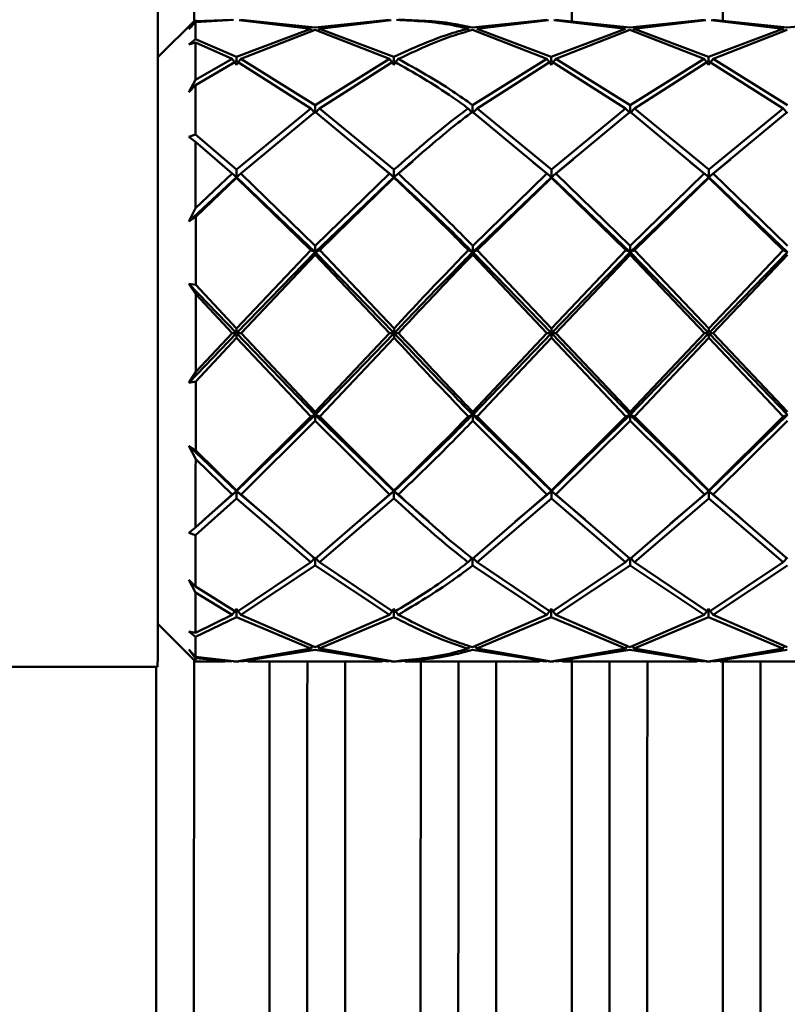
# Paper-space layout 'Лист1' of a CAD drawing. Units: millimetres. Extents: x -8574 to -211, y -3865 to 1956.
# Drawn here: x -2618 to -2578, y -1083 to -1031 of the extents above; entities that cross this region are included whole.
import ezdxf

# ---------------------------------------------------------------- set-up
doc = ezdxf.new("R2010")
doc.units = ezdxf.units.MM

psp = doc.layouts.new('Лист1')

# ---------------------------------------------------------------- linework, layer by layer
at = {"color": 7, "linetype": 'Continuous', "lineweight": 50}
for p, q in [((-2611.074, -1041.542), (-2611.123, -916.479)), ((-2609.089, -1031.325), (-2611.077, -1033.314)), ((-2609.445, -1031.835), (-2609.087, -1031.406)), ((-2609.087, -1031.462), (-2609.445, -1031.835)), ((-2607.155, -1031.33), (-2609.087, -1031.406)), ((-2609.087, -1031.462), (-2607.063, -1031.334)), ((-2606.78, -1031.343), (-2602.986, -1031.805)), ((-2602.752, -1031.747), (-2606.688, -1031.33)), ((-2598.822, -1031.33), (-2602.752, -1031.747)), ((-2602.518, -1031.805), (-2598.729, -1031.343)), ((-2590.49, -1031.33), (-2594.419, -1031.747)), ((-2594.185, -1031.805), (-2590.396, -1031.343)), ((-2590.113, -1031.343), (-2586.318, -1031.805)), ((-2586.085, -1031.747), (-2590.021, -1031.33)), ((-2582.157, -1031.33), (-2586.085, -1031.747)), ((-2585.851, -1031.805), (-2582.064, -1031.343)), ((-2581.781, -1031.343), (-2577.985, -1031.805)), ((-2577.751, -1031.747), (-2581.688, -1031.33)), ((-2573.824, -1031.33), (-2577.751, -1031.747)), ((-2602.986, -1031.805), (-2606.914, -1033.287)), ((-2606.68, -1033.405), (-2602.752, -1031.865)), ((-2602.986, -1031.805), (-2602.898, -1031.936)), ((-2602.752, -1031.865), (-2598.815, -1033.405)), ((-2602.518, -1031.805), (-2602.606, -1031.936)), ((-2598.581, -1033.287), (-2602.518, -1031.805)), ((-2594.653, -1031.805), (-2594.565, -1031.936)), ((-2594.419, -1031.865), (-2590.482, -1033.405)), ((-2590.248, -1033.287), (-2594.185, -1031.805)), ((-2586.318, -1031.805), (-2590.248, -1033.287)), ((-2590.013, -1033.405), (-2586.085, -1031.865)), ((-2586.085, -1031.865), (-2582.149, -1033.405)), ((-2585.851, -1031.805), (-2585.939, -1031.936)), ((-2581.915, -1033.287), (-2585.851, -1031.805)), ((-2577.985, -1031.805), (-2581.915, -1033.287)), ((-2581.681, -1033.405), (-2577.751, -1031.865)), ((-2577.985, -1031.805), (-2577.897, -1031.936)), ((-2609.442, -1032.643), (-2609.083, -1032.351)), ((-2609.083, -1032.529), (-2609.442, -1032.643)), ((-2606.914, -1033.287), (-2609.083, -1032.351)), ((-2609.083, -1032.529), (-2607.148, -1033.405)), ((-2607.148, -1033.405), (-2609.08, -1034.502)), ((-2609.079, -1034.799), (-2606.914, -1033.527)), ((-2607.148, -1033.405), (-2606.914, -1033.72)), ((-2606.914, -1033.527), (-2606.914, -1033.287)), ((-2606.68, -1033.405), (-2606.914, -1033.72)), ((-2606.914, -1033.527), (-2602.98, -1036.023)), ((-2602.745, -1035.852), (-2606.68, -1033.405)), ((-2598.815, -1033.405), (-2602.745, -1035.852)), ((-2602.511, -1036.023), (-2598.58, -1033.527)), ((-2598.815, -1033.405), (-2598.581, -1033.72)), ((-2598.581, -1033.527), (-2598.581, -1033.287)), ((-2598.346, -1033.405), (-2598.581, -1033.72)), ((-2590.482, -1033.405), (-2594.412, -1035.852)), ((-2594.178, -1036.023), (-2590.247, -1033.527)), ((-2590.248, -1033.72), (-2590.482, -1033.405)), ((-2590.248, -1033.287), (-2590.248, -1033.527)), ((-2590.248, -1033.72), (-2590.013, -1033.405)), ((-2590.247, -1033.527), (-2586.312, -1036.023)), ((-2586.078, -1035.852), (-2590.013, -1033.405)), ((-2582.149, -1033.405), (-2586.078, -1035.852)), ((-2585.844, -1036.023), (-2581.915, -1033.527)), ((-2582.149, -1033.405), (-2581.915, -1033.72)), ((-2581.915, -1033.527), (-2581.915, -1033.287)), ((-2581.681, -1033.405), (-2581.915, -1033.72)), ((-2581.915, -1033.527), (-2577.978, -1036.023)), ((-2577.744, -1035.852), (-2581.681, -1033.405)), ((-2609.438, -1035.164), (-2609.08, -1034.502)), ((-2609.079, -1034.799), (-2609.438, -1035.164)), ((-2602.98, -1036.023), (-2606.908, -1039.267)), ((-2606.675, -1039.479), (-2602.745, -1036.197)), ((-2602.98, -1036.023), (-2602.746, -1036.283)), ((-2602.746, -1036.283), (-2602.745, -1035.852)), ((-2602.511, -1036.023), (-2602.746, -1036.283)), ((-2602.745, -1036.197), (-2598.809, -1039.479)), ((-2598.575, -1039.267), (-2602.511, -1036.023)), ((-2594.412, -1036.283), (-2594.646, -1036.023)), ((-2594.412, -1035.852), (-2594.412, -1036.283)), ((-2594.412, -1036.283), (-2594.178, -1036.023)), ((-2594.412, -1036.197), (-2590.476, -1039.479)), ((-2590.242, -1039.267), (-2594.178, -1036.023)), ((-2586.312, -1036.023), (-2590.242, -1039.267)), ((-2590.008, -1039.479), (-2586.078, -1036.197)), ((-2586.312, -1036.023), (-2586.078, -1036.283)), ((-2586.078, -1036.283), (-2586.078, -1035.852)), ((-2585.844, -1036.023), (-2586.078, -1036.283)), ((-2586.078, -1036.197), (-2582.144, -1039.479)), ((-2581.909, -1039.267), (-2585.844, -1036.023)), ((-2577.978, -1036.023), (-2581.909, -1039.267)), ((-2581.675, -1039.479), (-2577.744, -1036.197)), ((-2577.978, -1036.023), (-2577.744, -1036.283)), ((-2609.436, -1037.529), (-2609.077, -1037.399)), ((-2609.077, -1037.786), (-2609.436, -1037.529)), ((-2606.908, -1039.267), (-2609.077, -1037.399)), ((-2609.077, -1037.786), (-2607.142, -1039.479)), ((-2606.909, -1039.666), (-2607.889, -1038.837)), ((-2598.575, -1039.666), (-2599.562, -1038.865)), ((-2597.571, -1038.828), (-2598.575, -1039.666)), ((-2590.242, -1039.666), (-2591.229, -1038.865)), ((-2589.088, -1038.728), (-2590.242, -1039.666)), ((-2581.909, -1039.666), (-2582.896, -1038.865)), ((-2580.76, -1038.732), (-2581.909, -1039.666)), ((-2606.909, -1039.666), (-2606.908, -1039.267)), ((-2598.575, -1039.267), (-2598.575, -1039.666)), ((-2590.242, -1039.666), (-2590.242, -1039.267)), ((-2581.909, -1039.666), (-2581.909, -1039.267)), ((-2606.909, -1039.666), (-2609.434, -1042.02)), ((-2607.142, -1039.479), (-2609.075, -1041.302)), ((-2609.074, -1041.76), (-2606.908, -1039.694)), ((-2607.142, -1039.479), (-2606.909, -1039.666)), ((-2606.675, -1039.479), (-2606.909, -1039.666)), ((-2606.909, -1039.666), (-2606.908, -1039.694)), ((-2602.741, -1043.639), (-2606.909, -1039.666)), ((-2606.908, -1039.694), (-2602.975, -1043.538)), ((-2602.741, -1043.299), (-2606.675, -1039.479)), ((-2598.809, -1039.479), (-2602.741, -1043.299)), ((-2598.575, -1039.666), (-2602.741, -1043.639)), ((-2602.507, -1043.538), (-2598.575, -1039.694)), ((-2598.575, -1039.666), (-2598.809, -1039.479)), ((-2598.575, -1039.666), (-2598.341, -1039.479)), ((-2598.575, -1039.694), (-2598.575, -1039.666)), ((-2590.476, -1039.479), (-2594.408, -1043.299)), ((-2590.242, -1039.666), (-2594.408, -1043.639)), ((-2594.174, -1043.538), (-2590.242, -1039.694)), ((-2590.476, -1039.479), (-2590.242, -1039.666)), ((-2590.008, -1039.479), (-2590.242, -1039.666)), ((-2590.242, -1039.666), (-2590.242, -1039.694)), ((-2586.074, -1043.639), (-2590.242, -1039.666)), ((-2590.242, -1039.694), (-2586.307, -1043.538)), ((-2586.074, -1043.299), (-2590.008, -1039.479)), ((-2582.144, -1039.479), (-2586.074, -1043.299)), ((-2581.909, -1039.666), (-2586.074, -1043.639)), ((-2585.84, -1043.538), (-2581.909, -1039.694)), ((-2582.144, -1039.479), (-2581.909, -1039.666)), ((-2581.675, -1039.479), (-2581.909, -1039.666)), ((-2581.909, -1039.666), (-2581.909, -1039.694)), ((-2577.74, -1043.639), (-2581.909, -1039.666)), ((-2581.909, -1039.694), (-2577.974, -1043.538)), ((-2577.74, -1043.299), (-2581.675, -1039.479)), ((-2609.434, -1042.02), (-2609.075, -1041.302)), ((-2609.074, -1041.76), (-2609.434, -1042.02)), ((-2602.975, -1043.538), (-2606.906, -1047.673)), ((-2602.741, -1043.639), (-2602.975, -1043.538)), ((-2602.741, -1043.299), (-2602.741, -1043.639)), ((-2602.741, -1043.639), (-2602.507, -1043.538)), ((-2598.573, -1047.673), (-2602.507, -1043.538)), ((-2594.642, -1043.538), (-2594.408, -1043.639)), ((-2594.408, -1043.639), (-2594.408, -1043.299)), ((-2594.174, -1043.538), (-2594.408, -1043.639)), ((-2590.24, -1047.673), (-2594.174, -1043.538)), ((-2586.307, -1043.538), (-2590.24, -1047.673)), ((-2586.307, -1043.538), (-2586.074, -1043.639)), ((-2586.074, -1043.639), (-2586.074, -1043.299)), ((-2585.84, -1043.538), (-2586.074, -1043.639)), ((-2581.907, -1047.673), (-2585.84, -1043.538)), ((-2577.974, -1043.538), (-2581.907, -1047.673)), ((-2577.974, -1043.538), (-2577.74, -1043.639)), ((-2602.741, -1043.639), (-2606.906, -1047.931)), ((-2606.673, -1047.923), (-2602.741, -1043.778)), ((-2602.741, -1043.778), (-2602.741, -1043.639)), ((-2598.573, -1047.931), (-2602.741, -1043.639)), ((-2602.741, -1043.778), (-2598.807, -1047.923)), ((-2594.408, -1043.639), (-2594.408, -1043.778)), ((-2590.24, -1047.931), (-2594.408, -1043.639)), ((-2594.408, -1043.778), (-2590.474, -1047.923)), ((-2586.074, -1043.639), (-2590.24, -1047.931)), ((-2590.005, -1047.923), (-2586.074, -1043.778)), ((-2586.074, -1043.639), (-2586.074, -1043.778)), ((-2581.907, -1047.931), (-2586.074, -1043.639)), ((-2586.074, -1043.778), (-2582.141, -1047.923)), ((-2577.74, -1043.639), (-2581.907, -1047.931)), ((-2581.673, -1047.923), (-2577.74, -1043.778)), ((-2609.433, -1045.308), (-2609.074, -1045.374)), ((-2609.073, -1045.868), (-2609.433, -1045.308)), ((-2606.906, -1047.931), (-2609.433, -1045.308)), ((-2606.906, -1047.673), (-2609.074, -1045.374)), ((-2609.073, -1045.868), (-2607.14, -1047.923)), ((-2606.906, -1047.673), (-2606.906, -1047.931)), ((-2598.573, -1047.931), (-2598.573, -1047.673)), ((-2590.24, -1047.931), (-2590.24, -1047.673)), ((-2581.907, -1047.931), (-2581.907, -1047.673)), ((-2606.906, -1047.931), (-2609.433, -1050.565)), ((-2607.14, -1047.923), (-2609.073, -1049.984)), ((-2609.073, -1050.48), (-2606.906, -1048.173)), ((-2606.906, -1047.931), (-2607.14, -1047.923)), ((-2606.906, -1047.931), (-2606.673, -1047.923)), ((-2602.741, -1052.251), (-2606.906, -1047.931)), ((-2606.906, -1048.173), (-2606.906, -1047.931)), ((-2606.906, -1048.173), (-2602.975, -1052.335)), ((-2602.741, -1052.092), (-2606.673, -1047.923)), ((-2598.807, -1047.923), (-2602.741, -1052.092)), ((-2598.573, -1047.931), (-2602.741, -1052.251)), ((-2602.507, -1052.335), (-2598.572, -1048.173)), ((-2598.807, -1047.923), (-2598.573, -1047.931)), ((-2598.338, -1047.923), (-2598.573, -1047.931)), ((-2598.573, -1047.931), (-2598.572, -1048.173)), ((-2590.474, -1047.923), (-2594.408, -1052.092)), ((-2590.24, -1047.931), (-2594.408, -1052.251)), ((-2594.174, -1052.335), (-2590.24, -1048.173)), ((-2590.474, -1047.923), (-2590.24, -1047.931)), ((-2590.005, -1047.923), (-2590.24, -1047.931)), ((-2586.074, -1052.251), (-2590.24, -1047.931)), ((-2590.24, -1047.931), (-2590.24, -1048.173)), ((-2590.24, -1048.173), (-2586.307, -1052.335)), ((-2586.074, -1052.092), (-2590.005, -1047.923)), ((-2582.141, -1047.923), (-2586.074, -1052.092)), ((-2581.907, -1047.931), (-2586.074, -1052.251)), ((-2585.84, -1052.335), (-2581.907, -1048.173)), ((-2582.141, -1047.923), (-2581.907, -1047.931)), ((-2581.673, -1047.923), (-2581.907, -1047.931)), ((-2577.74, -1052.251), (-2581.907, -1047.931)), ((-2581.907, -1047.931), (-2581.907, -1048.173)), ((-2581.907, -1048.173), (-2577.974, -1052.335)), ((-2577.74, -1052.092), (-2581.673, -1047.923)), ((-2609.433, -1050.565), (-2609.073, -1049.984)), ((-2609.073, -1050.48), (-2609.433, -1050.565)), ((-2602.741, -1052.251), (-2606.908, -1056.302)), ((-2602.975, -1052.335), (-2606.908, -1056.254)), ((-2602.975, -1052.335), (-2602.741, -1052.251)), ((-2602.741, -1052.251), (-2602.741, -1052.092)), ((-2602.507, -1052.335), (-2602.741, -1052.251)), ((-2598.575, -1056.302), (-2602.741, -1052.251)), ((-2602.741, -1052.251), (-2602.741, -1052.578)), ((-2598.574, -1056.254), (-2602.507, -1052.335)), ((-2594.642, -1052.335), (-2594.408, -1052.251)), ((-2594.408, -1052.251), (-2594.408, -1052.092)), ((-2594.174, -1052.335), (-2594.408, -1052.251)), ((-2590.242, -1056.302), (-2594.408, -1052.251)), ((-2594.408, -1052.251), (-2594.408, -1052.578)), ((-2590.241, -1056.254), (-2594.174, -1052.335)), ((-2586.074, -1052.251), (-2590.242, -1056.302)), ((-2586.307, -1052.335), (-2590.241, -1056.254)), ((-2586.307, -1052.335), (-2586.074, -1052.251)), ((-2586.074, -1052.251), (-2586.074, -1052.092)), ((-2585.84, -1052.335), (-2586.074, -1052.251)), ((-2581.909, -1056.302), (-2586.074, -1052.251)), ((-2586.074, -1052.251), (-2586.074, -1052.578)), ((-2581.909, -1056.254), (-2585.84, -1052.335)), ((-2577.74, -1052.251), (-2581.909, -1056.302)), ((-2577.974, -1052.335), (-2581.909, -1056.254)), ((-2577.974, -1052.335), (-2577.74, -1052.251)), ((-2606.674, -1056.474), (-2602.741, -1052.578)), ((-2602.741, -1052.578), (-2598.809, -1056.474)), ((-2594.408, -1052.578), (-2590.476, -1056.474)), ((-2590.007, -1056.474), (-2586.074, -1052.578)), ((-2586.074, -1052.578), (-2582.143, -1056.474)), ((-2581.674, -1056.474), (-2577.74, -1052.578)), ((-2609.433, -1053.895), (-2609.074, -1054.141)), ((-2609.074, -1054.608), (-2609.433, -1053.895)), ((-2606.908, -1056.302), (-2609.433, -1053.895)), ((-2606.908, -1056.254), (-2609.074, -1054.141)), ((-2609.074, -1054.608), (-2607.142, -1056.474)), ((-2607.142, -1056.474), (-2609.076, -1058.221)), ((-2606.908, -1056.302), (-2608.62, -1057.797)), ((-2607.142, -1056.474), (-2606.908, -1056.302)), ((-2606.908, -1056.302), (-2606.908, -1056.254)), ((-2606.674, -1056.474), (-2606.908, -1056.302)), ((-2605.026, -1057.888), (-2606.908, -1056.302)), ((-2606.908, -1056.302), (-2606.908, -1056.693)), ((-2602.745, -1059.876), (-2606.674, -1056.474)), ((-2598.809, -1056.474), (-2602.745, -1059.876)), ((-2598.575, -1056.302), (-2600.386, -1057.826)), ((-2598.809, -1056.474), (-2598.575, -1056.302)), ((-2598.575, -1056.302), (-2598.574, -1056.254)), ((-2598.34, -1056.474), (-2598.575, -1056.302)), ((-2596.728, -1057.896), (-2598.575, -1056.302)), ((-2598.575, -1056.302), (-2598.574, -1056.693)), ((-2590.476, -1056.474), (-2594.411, -1059.876)), ((-2590.242, -1056.302), (-2592.157, -1057.913)), ((-2590.476, -1056.474), (-2590.242, -1056.302)), ((-2590.242, -1056.302), (-2590.241, -1056.254)), ((-2590.007, -1056.474), (-2590.242, -1056.302)), ((-2588.458, -1057.805), (-2590.242, -1056.302)), ((-2590.242, -1056.302), (-2590.242, -1056.693)), ((-2586.077, -1059.876), (-2590.007, -1056.474)), ((-2582.143, -1056.474), (-2586.077, -1059.876)), ((-2581.909, -1056.302), (-2583.935, -1058.007)), ((-2582.143, -1056.474), (-2581.909, -1056.302)), ((-2581.909, -1056.302), (-2581.909, -1056.254)), ((-2581.674, -1056.474), (-2581.909, -1056.302)), ((-2580.216, -1057.728), (-2581.909, -1056.302)), ((-2581.909, -1056.302), (-2581.909, -1056.693)), ((-2577.743, -1059.876), (-2581.674, -1056.474)), ((-2609.076, -1058.623), (-2606.908, -1056.693)), ((-2606.908, -1056.693), (-2602.979, -1060.058)), ((-2602.51, -1060.058), (-2598.574, -1056.693)), ((-2594.178, -1060.058), (-2590.242, -1056.693)), ((-2590.242, -1056.693), (-2586.311, -1060.058)), ((-2585.844, -1060.058), (-2581.909, -1056.693)), ((-2581.909, -1056.693), (-2577.977, -1060.058)), ((-2609.436, -1058.509), (-2609.076, -1058.221)), ((-2609.076, -1058.623), (-2609.436, -1058.509)), ((-2602.979, -1060.058), (-2606.913, -1062.71)), ((-2606.68, -1062.842), (-2602.745, -1060.238)), ((-2602.979, -1060.058), (-2602.745, -1059.81)), ((-2602.51, -1060.058), (-2602.745, -1059.81)), ((-2602.745, -1059.81), (-2602.745, -1060.238)), ((-2602.745, -1060.238), (-2598.814, -1062.842)), ((-2598.58, -1062.71), (-2602.51, -1060.058)), ((-2594.645, -1060.058), (-2594.412, -1059.81)), ((-2594.178, -1060.058), (-2594.412, -1059.81)), ((-2594.412, -1059.81), (-2594.412, -1060.238)), ((-2594.412, -1060.238), (-2590.481, -1062.842)), ((-2590.247, -1062.71), (-2594.178, -1060.058)), ((-2586.311, -1060.058), (-2590.247, -1062.71)), ((-2590.013, -1062.842), (-2586.078, -1060.238)), ((-2586.311, -1060.058), (-2586.078, -1059.81)), ((-2585.844, -1060.058), (-2586.078, -1059.81)), ((-2586.078, -1059.81), (-2586.078, -1060.238)), ((-2586.078, -1060.238), (-2582.149, -1062.842)), ((-2581.914, -1062.71), (-2585.844, -1060.058)), ((-2577.977, -1060.058), (-2581.914, -1062.71)), ((-2581.68, -1062.842), (-2577.744, -1060.238)), ((-2577.977, -1060.058), (-2577.744, -1059.81)), ((-2609.438, -1060.989), (-2609.079, -1061.349)), ((-2609.079, -1061.664), (-2609.438, -1060.989)), ((-2606.913, -1062.71), (-2609.079, -1061.349)), ((-2609.079, -1061.664), (-2607.147, -1062.842)), ((-2607.147, -1062.842), (-2609.082, -1063.806)), ((-2607.147, -1062.842), (-2606.914, -1062.536)), ((-2606.68, -1062.842), (-2606.914, -1062.536)), ((-2606.914, -1062.536), (-2606.914, -1062.971)), ((-2602.751, -1064.565), (-2606.68, -1062.842)), ((-2598.814, -1062.842), (-2602.751, -1064.565)), ((-2598.814, -1062.842), (-2598.58, -1062.536)), ((-2598.346, -1062.842), (-2598.58, -1062.536)), ((-2598.58, -1062.536), (-2598.58, -1062.971)), ((-2590.481, -1062.842), (-2594.418, -1064.565)), ((-2590.481, -1062.842), (-2590.247, -1062.536)), ((-2590.013, -1062.842), (-2590.247, -1062.536)), ((-2590.247, -1062.536), (-2590.247, -1062.971)), ((-2586.084, -1064.565), (-2590.013, -1062.842)), ((-2582.149, -1062.842), (-2586.084, -1064.565)), ((-2582.149, -1062.842), (-2581.914, -1062.536)), ((-2581.68, -1062.842), (-2581.914, -1062.536)), ((-2581.914, -1062.536), (-2581.914, -1062.971)), ((-2577.75, -1064.565), (-2581.68, -1062.842)), ((-2611.081, -1063.332), (-2609.089, -1065.325)), ((-2609.083, -1064.006), (-2606.914, -1062.971)), ((-2606.914, -1062.971), (-2602.986, -1064.637)), ((-2602.517, -1064.637), (-2598.58, -1062.971)), ((-2594.184, -1064.637), (-2590.247, -1062.971)), ((-2590.247, -1062.971), (-2586.318, -1064.637)), ((-2585.851, -1064.637), (-2581.914, -1062.971)), ((-2581.914, -1062.971), (-2577.984, -1064.637)), ((-2611.083, -1064.201), (-2611.082, -1063.6)), ((-2609.442, -1063.725), (-2609.082, -1063.806)), ((-2609.083, -1064.006), (-2609.442, -1063.725)), ((-2609.445, -1064.69), (-2609.086, -1065.067)), ((-2609.086, -1065.146), (-2609.445, -1064.69)), ((-2602.986, -1064.637), (-2606.921, -1065.312)), ((-2606.687, -1065.32), (-2602.752, -1064.706)), ((-2602.986, -1064.637), (-2602.89, -1064.496)), ((-2602.752, -1064.706), (-2598.822, -1065.32)), ((-2602.517, -1064.637), (-2602.613, -1064.496)), ((-2598.587, -1065.312), (-2602.517, -1064.637)), ((-2594.652, -1064.637), (-2594.556, -1064.496)), ((-2594.419, -1064.706), (-2590.489, -1065.32)), ((-2594.184, -1064.637), (-2594.282, -1064.493)), ((-2590.254, -1065.312), (-2594.184, -1064.637)), ((-2586.318, -1064.637), (-2590.254, -1065.312)), ((-2590.02, -1065.32), (-2586.084, -1064.706)), ((-2586.318, -1064.637), (-2586.222, -1064.496)), ((-2586.084, -1064.706), (-2582.156, -1065.32)), ((-2585.851, -1064.637), (-2585.946, -1064.496)), ((-2581.922, -1065.312), (-2585.851, -1064.637)), ((-2577.984, -1064.637), (-2581.922, -1065.312)), ((-2581.687, -1065.32), (-2577.75, -1064.706)), ((-2577.984, -1064.637), (-2577.888, -1064.496)), ((-2609.089, -1065.325), (-2607.532, -1065.325)), ((-2606.921, -1065.312), (-2609.086, -1065.067)), ((-2609.086, -1065.146), (-2607.155, -1065.32)), ((-2607.155, -1065.32), (-2607.532, -1065.305)), ((-2607.063, -1065.315), (-2606.921, -1065.324)), ((-2607.063, -1065.325), (-2606.78, -1065.325)), ((-2606.921, -1065.324), (-2606.78, -1065.307)), ((-2606.313, -1065.28), (-2606.687, -1065.32)), ((-2606.313, -1065.325), (-2599.197, -1065.325)), ((-2598.822, -1065.32), (-2599.197, -1065.28)), ((-2598.729, -1065.307), (-2598.588, -1065.324)), ((-2598.729, -1065.325), (-2598.446, -1065.325)), ((-2598.588, -1065.324), (-2598.446, -1065.311)), ((-2597.978, -1065.293), (-2598.353, -1065.32)), ((-2597.978, -1065.325), (-2590.864, -1065.325)), ((-2590.489, -1065.32), (-2590.864, -1065.28)), ((-2590.396, -1065.307), (-2590.255, -1065.324)), ((-2590.396, -1065.325), (-2590.113, -1065.325)), ((-2590.255, -1065.324), (-2590.113, -1065.307)), ((-2589.646, -1065.28), (-2590.02, -1065.32)), ((-2589.646, -1065.325), (-2582.531, -1065.325)), ((-2582.156, -1065.32), (-2582.531, -1065.28)), ((-2582.064, -1065.307), (-2581.922, -1065.324)), ((-2582.064, -1065.325), (-2581.781, -1065.325)), ((-2581.922, -1065.324), (-2581.781, -1065.307)), ((-2581.313, -1065.28), (-2581.687, -1065.32)), ((-2581.433, -1065.264), (-2580.992, -1065.211)), ((-2581.313, -1065.325), (-2574.198, -1065.325)), ((-2619.089, -1065.604), (-2611.089, -1065.604))]:
    psp.add_line(p, q, dxfattribs=at)
at = {"color": 7, "linetype": 'Continuous', "lineweight": 50, "flags": 128}
for points in [[(-2609.232, -958.905), (-2609.227, -959.526), (-2609.222, -960.499), (-2609.217, -961.82), (-2609.212, -963.486), (-2609.208, -965.488), (-2609.203, -967.819), (-2609.199, -970.469), (-2609.194, -973.428), (-2609.19, -976.683), (-2609.186, -980.223), (-2609.183, -984.031), (-2609.179, -988.094), (-2609.176, -992.395), (-2609.173, -996.916), (-2609.17, -1001.639), (-2609.168, -1006.545), (-2609.166, -1011.615), (-2609.164, -1016.828), (-2609.162, -1022.162), (-2609.161, -1027.598), (-2609.16, -1031.35)], [(-2589.16, -1031.495), (-2589.161, -1027.598), (-2589.162, -1022.162), (-2589.164, -1016.828), (-2589.166, -1011.615), (-2589.168, -1006.545), (-2589.17, -1001.639), (-2589.173, -996.916), (-2589.176, -992.395), (-2589.179, -988.094), (-2589.183, -984.031), (-2589.186, -980.223), (-2589.19, -976.683), (-2589.194, -973.428), (-2589.199, -970.469), (-2589.203, -967.819), (-2589.208, -965.488), (-2589.212, -963.486), (-2589.217, -961.82), (-2589.222, -960.499), (-2589.227, -959.526), (-2589.232, -958.905)], [(-2581.16, -1031.437), (-2581.161, -1027.598), (-2581.162, -1022.162), (-2581.164, -1016.828), (-2581.166, -1011.615), (-2581.168, -1006.545), (-2581.17, -1001.639), (-2581.173, -996.916), (-2581.176, -992.395), (-2581.179, -988.094), (-2581.183, -984.031), (-2581.186, -980.223), (-2581.19, -976.683), (-2581.194, -973.428), (-2581.199, -970.469), (-2581.203, -967.819), (-2581.208, -965.488), (-2581.212, -963.486), (-2581.217, -961.82), (-2581.222, -960.499), (-2581.227, -959.526), (-2581.232, -958.905)], [(-2609.083, -1032.529), (-2609.082, -1032.726), (-2609.082, -1032.939), (-2609.082, -1033.165), (-2609.081, -1033.405), (-2609.081, -1033.66), (-2609.08, -1033.927), (-2609.08, -1034.208), (-2609.08, -1034.502)], [(-2609.079, -1034.799), (-2609.079, -1035.09), (-2609.079, -1035.391), (-2609.078, -1035.702), (-2609.078, -1036.023), (-2609.078, -1036.353), (-2609.077, -1036.693), (-2609.077, -1037.041), (-2609.077, -1037.399)], [(-2609.077, -1037.786), (-2609.076, -1038.196), (-2609.076, -1038.615), (-2609.076, -1039.043), (-2609.075, -1039.479), (-2609.075, -1039.924), (-2609.075, -1040.376), (-2609.075, -1040.835), (-2609.075, -1041.302)], [(-2605.885, -1038.768), (-2605.885, -1038.769), (-2605.885, -1038.769)], [(-2597.552, -1038.769), (-2597.552, -1038.77), (-2597.553, -1038.77)], [(-2589.075, -1038.643), (-2589.076, -1038.646), (-2589.076, -1038.648)], [(-2580.746, -1038.648), (-2580.747, -1038.65), (-2580.747, -1038.653)], [(-2611.082, -1063.6), (-2611.08, -1062.361), (-2611.078, -1060.775), (-2611.076, -1058.88), (-2611.075, -1056.724), (-2611.074, -1054.359), (-2611.073, -1051.844), (-2611.073, -1049.24), (-2611.073, -1046.612), (-2611.073, -1044.025), (-2611.074, -1041.542)], [(-2609.074, -1041.76), (-2609.074, -1042.198), (-2609.074, -1042.64), (-2609.074, -1043.087), (-2609.074, -1043.538), (-2609.074, -1043.992), (-2609.074, -1044.45), (-2609.074, -1044.911), (-2609.074, -1045.374)], [(-2609.073, -1045.868), (-2609.073, -1046.38), (-2609.073, -1046.893), (-2609.073, -1047.407), (-2609.073, -1047.923), (-2609.073, -1048.439), (-2609.073, -1048.954), (-2609.073, -1049.47), (-2609.073, -1049.984)], [(-2609.073, -1050.48), (-2609.073, -1050.948), (-2609.074, -1051.413), (-2609.074, -1051.875), (-2609.074, -1052.335), (-2609.074, -1052.792), (-2609.074, -1053.246), (-2609.074, -1053.695), (-2609.074, -1054.141)], [(-2609.074, -1054.608), (-2609.075, -1055.084), (-2609.075, -1055.554), (-2609.075, -1056.018), (-2609.075, -1056.474), (-2609.075, -1056.923), (-2609.076, -1057.364), (-2609.076, -1057.797), (-2609.076, -1058.221)], [(-2605.02, -1057.976), (-2605.019, -1057.978), (-2605.019, -1057.98)], [(-2600.393, -1057.915), (-2600.393, -1057.914), (-2600.393, -1057.913)], [(-2596.714, -1057.953), (-2596.713, -1057.955), (-2596.713, -1057.956)], [(-2592.162, -1058.006), (-2592.162, -1058.004), (-2592.162, -1058.002)], [(-2588.452, -1057.893), (-2588.451, -1057.893), (-2588.451, -1057.894)], [(-2583.939, -1058.103), (-2583.94, -1058.1), (-2583.94, -1058.096)], [(-2609.076, -1058.623), (-2609.077, -1058.994), (-2609.077, -1059.358), (-2609.077, -1059.712), (-2609.077, -1060.058), (-2609.078, -1060.395), (-2609.078, -1060.722), (-2609.078, -1061.04), (-2609.079, -1061.349)], [(-2609.079, -1061.664), (-2609.079, -1061.978), (-2609.08, -1062.279), (-2609.08, -1062.567), (-2609.081, -1062.842), (-2609.081, -1063.104), (-2609.081, -1063.352), (-2609.082, -1063.586), (-2609.082, -1063.806)], [(-2609.161, -1065.253), (-2609.161, -1066.593), (-2609.162, -1072.029), (-2609.164, -1077.365), (-2609.165, -1082.58), (-2609.168, -1087.651), (-2609.17, -1092.56), (-2609.173, -1097.285), (-2609.176, -1101.809), (-2609.179, -1106.112), (-2609.183, -1110.178), (-2609.186, -1113.99), (-2609.19, -1117.533), (-2609.194, -1120.793), (-2609.198, -1123.755), (-2609.203, -1126.409), (-2609.208, -1128.744), (-2609.212, -1130.751), (-2609.217, -1132.42), (-2609.222, -1133.747), (-2609.227, -1134.724), (-2609.232, -1135.349), (-2609.237, -1135.618), (-2609.238, -1135.63)], [(-2605.238, -1135.63), (-2605.237, -1135.618), (-2605.232, -1135.349), (-2605.227, -1134.724), (-2605.222, -1133.747), (-2605.217, -1132.42), (-2605.212, -1130.751), (-2605.208, -1128.744), (-2605.203, -1126.409), (-2605.198, -1123.755), (-2605.194, -1120.793), (-2605.19, -1117.533), (-2605.186, -1113.99), (-2605.183, -1110.178), (-2605.179, -1106.112), (-2605.176, -1101.809), (-2605.173, -1097.285), (-2605.17, -1092.56), (-2605.168, -1087.651), (-2605.165, -1082.58), (-2605.164, -1077.365), (-2605.162, -1072.029), (-2605.161, -1066.593), (-2605.161, -1065.325)], [(-2603.238, -1133.63), (-2603.234, -1133.525), (-2603.229, -1133.074), (-2603.224, -1132.27), (-2603.22, -1131.117), (-2603.215, -1129.618), (-2603.21, -1127.78), (-2603.206, -1125.611), (-2603.201, -1123.12), (-2603.197, -1120.316), (-2603.193, -1117.211), (-2603.189, -1113.818), (-2603.185, -1110.152), (-2603.182, -1106.226), (-2603.178, -1102.058), (-2603.175, -1097.664), (-2603.172, -1093.062), (-2603.17, -1088.271), (-2603.168, -1083.312), (-2603.166, -1078.203), (-2603.164, -1072.967), (-2603.163, -1067.625), (-2603.162, -1065.325)], [(-2603.162, -1065.325), (-2603.163, -1067.625), (-2603.164, -1072.967), (-2603.166, -1078.203), (-2603.168, -1083.312), (-2603.17, -1088.271), (-2603.172, -1093.062), (-2603.175, -1097.664), (-2603.178, -1102.058), (-2603.182, -1106.226), (-2603.185, -1110.152), (-2603.189, -1113.818), (-2603.193, -1117.211), (-2603.197, -1120.316), (-2603.201, -1123.12), (-2603.206, -1125.611), (-2603.21, -1127.78), (-2603.215, -1129.618), (-2603.22, -1131.117), (-2603.224, -1132.27), (-2603.229, -1133.074), (-2603.234, -1133.525), (-2603.238, -1133.63)], [(-2601.161, -1065.325), (-2601.161, -1066.593), (-2601.162, -1072.029), (-2601.164, -1077.365), (-2601.165, -1082.58), (-2601.168, -1087.651), (-2601.17, -1092.56), (-2601.173, -1097.285), (-2601.176, -1101.809), (-2601.179, -1106.112), (-2601.183, -1110.178), (-2601.186, -1113.99), (-2601.19, -1117.533), (-2601.194, -1120.793), (-2601.198, -1123.755), (-2601.203, -1126.409), (-2601.208, -1128.744), (-2601.212, -1130.751), (-2601.217, -1132.42), (-2601.222, -1133.747), (-2601.227, -1134.724), (-2601.232, -1135.349), (-2601.237, -1135.618), (-2601.238, -1135.63)], [(-2597.238, -1135.63), (-2597.237, -1135.618), (-2597.232, -1135.349), (-2597.227, -1134.724), (-2597.222, -1133.747), (-2597.217, -1132.42), (-2597.212, -1130.751), (-2597.208, -1128.744), (-2597.203, -1126.409), (-2597.198, -1123.755), (-2597.194, -1120.793), (-2597.19, -1117.533), (-2597.186, -1113.99), (-2597.183, -1110.178), (-2597.179, -1106.112), (-2597.176, -1101.809), (-2597.173, -1097.285), (-2597.17, -1092.56), (-2597.168, -1087.651), (-2597.165, -1082.58), (-2597.164, -1077.365), (-2597.162, -1072.029), (-2597.161, -1066.593), (-2597.161, -1065.223)], [(-2595.162, -1065.325), (-2595.163, -1067.625), (-2595.164, -1072.967), (-2595.166, -1078.203), (-2595.168, -1083.312), (-2595.17, -1088.271), (-2595.172, -1093.062), (-2595.175, -1097.664), (-2595.178, -1102.058), (-2595.182, -1106.226), (-2595.185, -1110.152), (-2595.189, -1113.818), (-2595.193, -1117.211), (-2595.197, -1120.316), (-2595.201, -1123.12), (-2595.206, -1125.611), (-2595.21, -1127.78), (-2595.215, -1129.618), (-2595.22, -1131.117), (-2595.224, -1132.27), (-2595.229, -1133.074), (-2595.234, -1133.525), (-2595.238, -1133.63)], [(-2595.238, -1133.63), (-2595.234, -1133.525), (-2595.229, -1133.074), (-2595.224, -1132.27), (-2595.22, -1131.117), (-2595.215, -1129.618), (-2595.21, -1127.78), (-2595.206, -1125.611), (-2595.201, -1123.12), (-2595.197, -1120.316), (-2595.193, -1117.211), (-2595.189, -1113.818), (-2595.185, -1110.152), (-2595.182, -1106.226), (-2595.178, -1102.058), (-2595.175, -1097.664), (-2595.172, -1093.062), (-2595.17, -1088.271), (-2595.168, -1083.312), (-2595.166, -1078.203), (-2595.164, -1072.967), (-2595.163, -1067.625), (-2595.162, -1065.325)], [(-2593.161, -1065.325), (-2593.161, -1066.593), (-2593.162, -1072.029), (-2593.164, -1077.365), (-2593.166, -1082.58), (-2593.168, -1087.651), (-2593.17, -1092.56), (-2593.173, -1097.285), (-2593.176, -1101.809), (-2593.179, -1106.112), (-2593.183, -1110.178), (-2593.186, -1113.99), (-2593.19, -1117.533), (-2593.194, -1120.793), (-2593.198, -1123.755), (-2593.203, -1126.409), (-2593.208, -1128.744), (-2593.212, -1130.751), (-2593.217, -1132.42), (-2593.222, -1133.747), (-2593.227, -1134.724), (-2593.232, -1135.349), (-2593.237, -1135.618), (-2593.238, -1135.63)], [(-2589.238, -1135.63), (-2589.237, -1135.618), (-2589.232, -1135.349), (-2589.227, -1134.724), (-2589.222, -1133.747), (-2589.217, -1132.42), (-2589.212, -1130.751), (-2589.208, -1128.744), (-2589.203, -1126.409), (-2589.198, -1123.755), (-2589.194, -1120.793), (-2589.19, -1117.533), (-2589.186, -1113.99), (-2589.183, -1110.178), (-2589.179, -1106.112), (-2589.176, -1101.809), (-2589.173, -1097.285), (-2589.17, -1092.56), (-2589.168, -1087.651), (-2589.166, -1082.58), (-2589.164, -1077.365), (-2589.162, -1072.029), (-2589.161, -1066.593), (-2589.161, -1065.225)], [(-2587.238, -1133.63), (-2587.234, -1133.525), (-2587.229, -1133.074), (-2587.224, -1132.27), (-2587.22, -1131.117), (-2587.215, -1129.618), (-2587.21, -1127.78), (-2587.206, -1125.611), (-2587.201, -1123.12), (-2587.197, -1120.316), (-2587.193, -1117.211), (-2587.189, -1113.818), (-2587.185, -1110.152), (-2587.182, -1106.226), (-2587.178, -1102.058), (-2587.175, -1097.664), (-2587.172, -1093.062), (-2587.17, -1088.271), (-2587.168, -1083.312), (-2587.166, -1078.203), (-2587.164, -1072.967), (-2587.163, -1067.625), (-2587.162, -1065.325)], [(-2587.162, -1065.325), (-2587.163, -1067.625), (-2587.164, -1072.967), (-2587.166, -1078.203), (-2587.168, -1083.312), (-2587.17, -1088.271), (-2587.172, -1093.062), (-2587.175, -1097.664), (-2587.178, -1102.058), (-2587.182, -1106.226), (-2587.185, -1110.152), (-2587.189, -1113.818), (-2587.193, -1117.211), (-2587.197, -1120.316), (-2587.201, -1123.12), (-2587.206, -1125.611), (-2587.21, -1127.78), (-2587.215, -1129.618), (-2587.22, -1131.117), (-2587.224, -1132.27), (-2587.229, -1133.074), (-2587.234, -1133.525), (-2587.238, -1133.63)], [(-2585.161, -1065.325), (-2585.161, -1066.593), (-2585.162, -1072.029), (-2585.164, -1077.365), (-2585.166, -1082.58), (-2585.168, -1087.651), (-2585.17, -1092.56), (-2585.173, -1097.285), (-2585.176, -1101.809), (-2585.179, -1106.112), (-2585.183, -1110.178), (-2585.186, -1113.99), (-2585.19, -1117.533), (-2585.194, -1120.793), (-2585.198, -1123.755), (-2585.203, -1126.409), (-2585.208, -1128.744), (-2585.212, -1130.751), (-2585.217, -1132.42), (-2585.222, -1133.747), (-2585.227, -1134.724), (-2585.232, -1135.349), (-2585.237, -1135.618), (-2585.238, -1135.63)], [(-2581.238, -1135.63), (-2581.237, -1135.618), (-2581.232, -1135.349), (-2581.227, -1134.724), (-2581.222, -1133.747), (-2581.217, -1132.42), (-2581.212, -1130.751), (-2581.208, -1128.744), (-2581.203, -1126.409), (-2581.198, -1123.755), (-2581.194, -1120.793), (-2581.19, -1117.533), (-2581.186, -1113.99), (-2581.183, -1110.178), (-2581.179, -1106.112), (-2581.176, -1101.809), (-2581.173, -1097.285), (-2581.17, -1092.56), (-2581.168, -1087.651), (-2581.166, -1082.58), (-2581.164, -1077.365), (-2581.162, -1072.029), (-2581.161, -1066.593), (-2581.161, -1065.266)], [(-2579.162, -1065.325), (-2579.163, -1067.625), (-2579.164, -1072.967), (-2579.166, -1078.203), (-2579.168, -1083.312), (-2579.17, -1088.271), (-2579.172, -1093.062), (-2579.175, -1097.664), (-2579.178, -1102.058), (-2579.182, -1106.226), (-2579.185, -1110.152), (-2579.189, -1113.818), (-2579.193, -1117.211), (-2579.197, -1120.316), (-2579.201, -1123.12), (-2579.206, -1125.611), (-2579.21, -1127.78), (-2579.215, -1129.618), (-2579.22, -1131.117), (-2579.225, -1132.27), (-2579.229, -1133.074), (-2579.234, -1133.525), (-2579.238, -1133.63)], [(-2579.238, -1133.63), (-2579.234, -1133.525), (-2579.229, -1133.074), (-2579.225, -1132.27), (-2579.22, -1131.117), (-2579.215, -1129.618), (-2579.21, -1127.78), (-2579.206, -1125.611), (-2579.201, -1123.12), (-2579.197, -1120.316), (-2579.193, -1117.211), (-2579.189, -1113.818), (-2579.185, -1110.152), (-2579.182, -1106.226), (-2579.178, -1102.058), (-2579.175, -1097.664), (-2579.172, -1093.062), (-2579.17, -1088.271), (-2579.168, -1083.312), (-2579.166, -1078.203), (-2579.164, -1072.967), (-2579.163, -1067.625), (-2579.162, -1065.325)], [(-2611.238, -1134.63), (-2611.235, -1134.539), (-2611.23, -1134.111), (-2611.225, -1133.333), (-2611.22, -1132.21), (-2611.215, -1130.745), (-2611.21, -1128.944), (-2611.206, -1126.815), (-2611.201, -1124.366), (-2611.197, -1121.607), (-2611.193, -1118.549), (-2611.189, -1115.204), (-2611.185, -1111.585), (-2611.182, -1107.708), (-2611.178, -1103.588), (-2611.175, -1099.241), (-2611.172, -1094.685), (-2611.17, -1089.938), (-2611.167, -1085.019), (-2611.165, -1079.948), (-2611.164, -1074.745), (-2611.162, -1069.431), (-2611.162, -1065.604)]]:
    psp.add_lwpolyline(points, dxfattribs=at)
at = {"color": 7, "linetype": 'Continuous', "lineweight": 50}
for centre, radius, start, end in [((-2610.346, -1031.389), 1.259, 359.2135, 2.906), ((-2846.362, -1032.782), 237.279, 0.10428, 0.31884), ((-2714.487, -1064.459), 103.404, 359.36555, 0.14324), ((-3018.378, -1063.286), 409.296, 359.75075, 359.89922), ((-2614.076, -1065.174), 4.99, 358.2639, 0.3133)]:
    psp.add_arc(centre, radius, start, end, dxfattribs=at)
for points, knots in [([(-2598.446, -1031.339), (-2597.45, -1031.382), (-2596.184, -1031.438), (-2594.922, -1031.74), (-2594.653, -1031.805)], [0, 0, 0, 0, 0.787057, 1, 1, 1, 1]), ([(-2594.419, -1031.747), (-2594.766, -1031.671), (-2596.076, -1031.383), (-2597.389, -1031.352), (-2598.354, -1031.33)], [0, 0, 0, 0, 0.264764, 1, 1, 1, 1]), ([(-2594.653, -1031.805), (-2594.921, -1031.876), (-2596.228, -1032.224), (-2597.539, -1032.816), (-2598.581, -1033.287)], [0, 0, 0, 0, 0.2052631, 1, 1, 1, 1]), ([(-2598.346, -1033.405), (-2597.383, -1032.953), (-2596.072, -1032.337), (-2594.765, -1031.964), (-2594.419, -1031.865)], [0, 0, 0, 0, 0.735236, 1, 1, 1, 1]), ([(-2598.58, -1033.527), (-2597.537, -1034.123), (-2596.224, -1034.873), (-2594.915, -1035.827), (-2594.646, -1036.023)], [0, 0, 0, 0, 0.794737, 1, 1, 1, 1]), ([(-2594.412, -1035.852), (-2594.759, -1035.604), (-2596.069, -1034.669), (-2597.381, -1033.941), (-2598.346, -1033.405)], [0, 0, 0, 0, 0.264764, 1, 1, 1, 1]), ([(-2594.646, -1036.023), (-2594.914, -1036.224), (-2596.222, -1037.204), (-2597.533, -1038.353), (-2598.575, -1039.267)], [0, 0, 0, 0, 0.205263, 1, 1, 1, 1]), ([(-2598.341, -1039.479), (-2597.377, -1038.624), (-2596.066, -1037.46), (-2594.758, -1036.461), (-2594.412, -1036.197)], [0, 0, 0, 0, 0.735236, 1, 1, 1, 1]), ([(-2594.408, -1043.639), (-2594.755, -1043.292), (-2596.142, -1041.904), (-2597.532, -1040.625), (-2598.575, -1039.666)], [0, 0, 0, 0, 0.249908, 1, 1, 1, 1]), ([(-2598.575, -1039.694), (-2597.532, -1040.681), (-2596.219, -1041.923), (-2594.91, -1043.263), (-2594.642, -1043.538)], [0, 0, 0, 0, 0.794737, 1, 1, 1, 1]), ([(-2594.408, -1043.299), (-2594.755, -1042.946), (-2596.064, -1041.614), (-2597.376, -1040.384), (-2598.341, -1039.479)], [0, 0, 0, 0, 0.264764, 1, 1, 1, 1]), ([(-2594.642, -1043.538), (-2594.91, -1043.815), (-2596.218, -1045.165), (-2597.53, -1046.562), (-2598.573, -1047.673)], [0, 0, 0, 0, 0.205263, 1, 1, 1, 1]), ([(-2594.408, -1043.639), (-2594.755, -1043.989), (-2596.141, -1045.391), (-2597.53, -1046.842), (-2598.573, -1047.931)], [0, 0, 0, 0, 0.249908, 1, 1, 1, 1]), ([(-2598.338, -1047.923), (-2597.374, -1046.894), (-2596.063, -1045.494), (-2594.754, -1044.137), (-2594.408, -1043.778)], [0, 0, 0, 0, 0.735236, 1, 1, 1, 1]), ([(-2594.408, -1052.251), (-2594.755, -1051.896), (-2596.141, -1050.478), (-2597.53, -1049.023), (-2598.573, -1047.931)], [0, 0, 0, 0, 0.249908, 1, 1, 1, 1]), ([(-2598.572, -1048.173), (-2597.53, -1049.287), (-2596.218, -1050.689), (-2594.91, -1052.055), (-2594.642, -1052.335)], [0, 0, 0, 0, 0.7947369, 1, 1, 1, 1]), ([(-2594.408, -1052.092), (-2594.754, -1051.729), (-2596.063, -1050.357), (-2597.374, -1048.954), (-2598.338, -1047.923)], [0, 0, 0, 0, 0.264764, 1, 1, 1, 1]), ([(-2594.408, -1052.251), (-2594.755, -1052.602), (-2596.142, -1054.009), (-2597.532, -1055.32), (-2598.575, -1056.302)], [0, 0, 0, 0, 0.249908, 1, 1, 1, 1]), ([(-2594.642, -1052.335), (-2594.91, -1052.614), (-2596.219, -1053.971), (-2597.531, -1055.243), (-2598.574, -1056.254)], [0, 0, 0, 0, 0.2052631, 1, 1, 1, 1]), ([(-2598.34, -1056.474), (-2597.376, -1055.547), (-2596.064, -1054.287), (-2594.754, -1052.936), (-2594.408, -1052.578)], [0, 0, 0, 0, 0.735236, 1, 1, 1, 1]), ([(-2594.411, -1059.876), (-2594.758, -1059.599), (-2596.066, -1058.555), (-2597.376, -1057.356), (-2598.34, -1056.474)], [0, 0, 0, 0, 0.264764, 1, 1, 1, 1]), ([(-2598.574, -1056.693), (-2597.532, -1057.635), (-2596.221, -1058.821), (-2594.914, -1059.847), (-2594.645, -1060.058)], [0, 0, 0, 0, 0.794737, 1, 1, 1, 1]), ([(-2594.645, -1060.058), (-2594.914, -1060.264), (-2596.224, -1061.265), (-2597.536, -1062.071), (-2598.58, -1062.71)], [0, 0, 0, 0, 0.2052631, 1, 1, 1, 1]), ([(-2598.346, -1062.842), (-2597.381, -1062.266), (-2596.068, -1061.482), (-2594.758, -1060.498), (-2594.412, -1060.238)], [0, 0, 0, 0, 0.735236, 1, 1, 1, 1]), ([(-2594.418, -1064.565), (-2594.764, -1064.449), (-2596.072, -1064.013), (-2597.382, -1063.338), (-2598.346, -1062.842)], [0, 0, 0, 0, 0.264764, 1, 1, 1, 1]), ([(-2598.58, -1062.971), (-2597.538, -1063.489), (-2596.228, -1064.141), (-2594.92, -1064.552), (-2594.652, -1064.637)], [0, 0, 0, 0, 0.794737, 1, 1, 1, 1]), ([(-2594.652, -1064.637), (-2594.921, -1064.714), (-2596.231, -1065.092), (-2597.544, -1065.215), (-2598.587, -1065.312)], [0, 0, 0, 0, 0.205263, 1, 1, 1, 1]), ([(-2598.353, -1065.32), (-2597.388, -1065.249), (-2596.075, -1065.152), (-2594.765, -1064.799), (-2594.419, -1064.706)], [0, 0, 0, 0, 0.735236, 1, 1, 1, 1])]:
    psp.add_open_spline(points, degree=3, knots=knots, dxfattribs=at)

doc.saveas('drawing.dxf')
